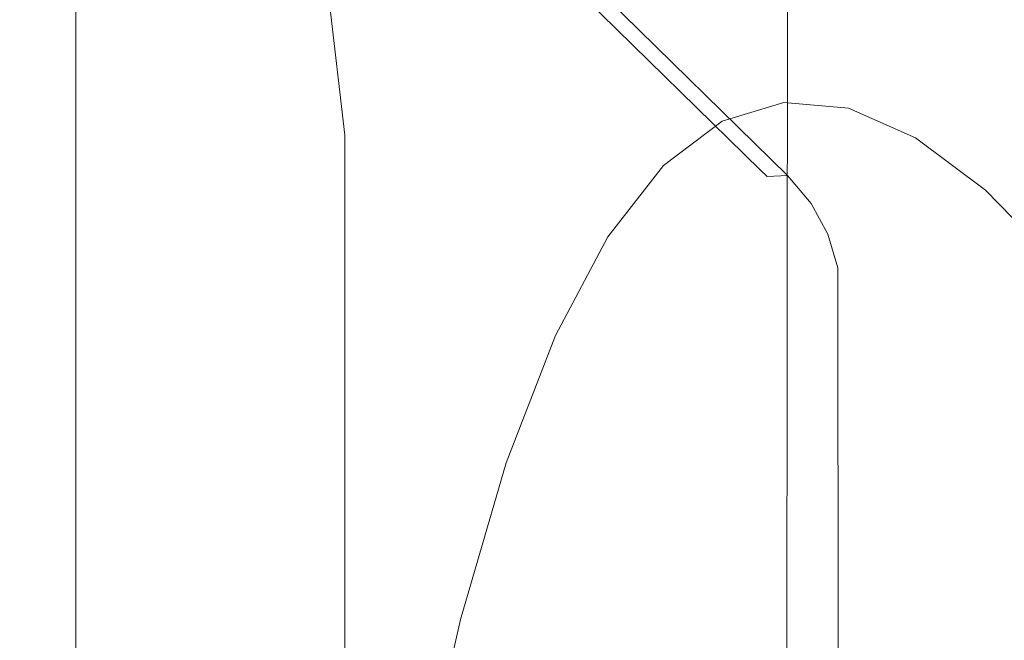
# Model space of a CAD drawing. Extents: x -43 to 74, y -157 to 0.
# Drawn here: x 52 to 54, y -60 to -59 of the extents above; entities that cross this region are included whole.
import ezdxf

# ---------------------------------------------------------------- set-up
doc = ezdxf.new("R2010")
doc.units = 0
doc.header["$LTSCALE"] = 500
doc.header["$MEASUREMENT"] = 0
doc.layers.add('EXC-CHROM', color=7, linetype='Continuous')
doc.layers.add('EXC-WAZ', color=7, linetype='Continuous')

msp = doc.modelspace()

# ---------------------------------------------------------------- linework, layer by layer
at = {"layer": 'EXC-CHROM', "lineweight": 0}
for points, invisible_edges in [([(58.0841, -62.2584, 81.9164), (52.0661, -53.7018, 54.6828), (52.8691, -57.1226, 82.822), (58.0841, -62.2584, 81.9164)], 13), ([(52.0661, -53.7018, 54.6828), (58.0841, -62.2584, 81.9164), (56.5667, -58.134, 53.9013), (52.0661, -53.7018, 54.6828)], 11), ([(54.0134, -59.1634, 53.4271), (51.0774, -56.3794, 53.8996), (51.1202, -56.2645, 53.9382), (54.0134, -59.1634, 53.4271)], 15), ([(51.1202, -56.2645, 53.9382), (56.2786, -58.1879, 53.5991), (54.0134, -59.1634, 53.4271), (51.1202, -56.2645, 53.9382)], 15), ([(53.8517, -59.1241, 53.4157), (50.9763, -56.397, 53.8415), (51.0774, -56.3794, 53.8996), (53.8517, -59.1241, 53.4157)], 15), ([(51.0774, -56.3794, 53.8996), (54.0134, -59.1634, 53.4271), (53.8517, -59.1241, 53.4157), (51.0774, -56.3794, 53.8996)], 15), ([(50.9763, -56.397, 53.8415), (53.656, -59.077, 53.2774), (50.9581, -56.4319, 53.7437), (50.9763, -56.397, 53.8415)], 15), ([(53.656, -59.077, 53.2774), (50.9763, -56.397, 53.8415), (53.7075, -59.0745, 53.3694), (53.656, -59.077, 53.2774)], 9), ([(50.9763, -56.397, 53.8415), (53.8517, -59.1241, 53.4157), (53.7075, -59.0745, 53.3694), (50.9763, -56.397, 53.8415)], 15), ([(53.6979, -57.6223, 44.5841), (50.952, -56.4267, 53.6164), (53.6389, -59.061, 53.1519), (53.6979, -57.6223, 44.5841)], 13), ([(53.656, -59.077, 53.2774), (50.952, -56.4267, 53.6164), (50.9581, -56.4319, 53.7437), (53.656, -59.077, 53.2774)], 15), ([(50.952, -56.4267, 53.6164), (53.656, -59.077, 53.2774), (53.6389, -59.061, 53.1519), (50.952, -56.4267, 53.6164)], 13), ([(52.8658, -57.1543, 82.9445), (58.0841, -62.2584, 81.9164), (52.8691, -57.1226, 82.822), (52.8658, -57.1543, 82.9445)], 11), ([(58.0289, -62.3172, 82.1256), (52.8658, -57.1543, 82.9445), (52.8475, -57.2146, 83.0254), (58.0289, -62.3172, 82.1256)], 9), ([(58.0841, -62.2584, 81.9164), (52.8658, -57.1543, 82.9445), (58.0742, -62.2836, 82.0401), (58.0841, -62.2584, 81.9164)], 15), ([(52.8658, -57.1543, 82.9445), (58.0289, -62.3172, 82.1256), (58.0742, -62.2836, 82.0401), (52.8658, -57.1543, 82.9445)], 15), ([(57.9483, -62.3592, 82.1731), (52.8475, -57.2146, 83.0254), (52.8137, -57.3028, 83.0647), (57.9483, -62.3592, 82.1731)], 15), ([(52.8475, -57.2146, 83.0254), (57.9483, -62.3592, 82.1731), (58.0289, -62.3172, 82.1256), (52.8475, -57.2146, 83.0254)], 15), ([(40.6822, -57.2994, 83.0836), (50.6943, -61.4163, 82.3576), (52.5185, -57.3069, 83.0822), (40.6822, -57.2994, 83.0836)], 15), ([(50.787, -61.4247, 82.3562), (52.5185, -57.3069, 83.0822), (50.6943, -61.4163, 82.3576), (50.787, -61.4247, 82.3562)], 11), ([(50.8727, -61.4498, 82.3517), (52.5185, -57.3069, 83.0822), (50.787, -61.4247, 82.3562), (50.8727, -61.4498, 82.3517)], 11), ([(52.5185, -57.3069, 83.0822), (50.8727, -61.4498, 82.3517), (52.7656, -57.4202, 83.0622), (52.5185, -57.3069, 83.0822)], 15), ([(52.7656, -57.4202, 83.0622), (57.9483, -62.3592, 82.1731), (52.8137, -57.3028, 83.0647), (52.7656, -57.4202, 83.0622)], 15), ([(50.9514, -61.4917, 82.3444), (52.7656, -57.4202, 83.0622), (50.8727, -61.4498, 82.3517), (50.9514, -61.4917, 82.3444)], 11), ([(51.023, -61.5504, 82.334), (52.7656, -57.4202, 83.0622), (50.9514, -61.4917, 82.3444), (51.023, -61.5504, 82.334)], 11), ([(53.6389, -64.1265, 81.8798), (52.7656, -57.4202, 83.0622), (51.023, -61.5504, 82.334), (53.6389, -64.1265, 81.8798)], 11), ([(52.7656, -57.4202, 83.0622), (53.6389, -64.1265, 81.8798), (57.9243, -62.5656, 82.155), (52.7656, -57.4202, 83.0622)], 15), ([(57.9483, -62.3592, 82.1731), (52.7656, -57.4202, 83.0622), (57.9243, -62.5656, 82.155), (57.9483, -62.3592, 82.1731)], 15), ([(53.6985, -59.1316, 53.1394), (53.6979, -57.6223, 44.5841), (53.6389, -59.061, 53.1519), (53.6985, -59.1316, 53.1394)], 15), ([(53.741, -59.209, 53.1258), (53.6979, -57.6223, 44.5841), (53.6985, -59.1316, 53.1394), (53.741, -59.209, 53.1258)], 15), ([(53.6979, -57.6223, 44.5841), (53.741, -59.209, 53.1258), (53.741, -57.7005, 44.5703), (53.6979, -57.6223, 44.5841)], 15), ([(53.741, -57.7005, 44.5703), (53.7666, -59.2943, 53.1107), (53.7665, -57.7849, 44.5555), (53.741, -57.7005, 44.5703)], 15), ([(53.7666, -59.2943, 53.1107), (53.741, -57.7005, 44.5703), (53.741, -59.209, 53.1258), (53.7666, -59.2943, 53.1107)], 15), ([(56.0441, -58.6878, 83.7722), (56.0412, -57.7652, 84.0216), (36.2174, -58.6878, 83.7722), (56.0441, -58.6878, 83.7722)], 15), ([(36.2203, -57.7652, 84.0216), (36.2174, -58.6878, 83.7722), (56.0412, -57.7652, 84.0216), (36.2203, -57.7652, 84.0216)], 15), ([(53.5081, -65.8719, 42.8362), (51.9116, -58.5862, 44.1209), (53.474, -57.7603, 44.2665), (53.5081, -65.8719, 42.8362)], 15), ([(53.625, -65.9217, 42.8457), (53.474, -57.7603, 44.2665), (53.6165, -57.8, 44.2779), (53.625, -65.9217, 42.8457)], 15), ([(53.474, -57.7603, 44.2665), (53.625, -65.9217, 42.8457), (53.5081, -65.8719, 42.8362), (53.474, -57.7603, 44.2665)], 15), ([(53.7665, -57.7849, 44.5555), (53.7666, -59.2943, 53.1107), (53.775, -57.8762, 44.5394), (53.7665, -57.7849, 44.5555)], 15), ([(53.6999, -66.0556, 42.8772), (53.6165, -57.8, 44.2779), (53.7083, -57.8658, 44.3213), (53.6999, -66.0556, 42.8772)], 15), ([(53.6165, -57.8, 44.2779), (53.6999, -66.0556, 42.8772), (53.625, -65.9217, 42.8457), (53.6165, -57.8, 44.2779)], 15), ([(53.7083, -57.8658, 44.3213), (53.7499, -66.0917, 42.9624), (53.6999, -66.0556, 42.8772), (53.7083, -57.8658, 44.3213)], 11), ([(53.7499, -66.0917, 42.9624), (53.7083, -57.8658, 44.3213), (53.7584, -57.8611, 44.4137), (53.7499, -66.0917, 42.9624)], 15), ([(53.7584, -57.8611, 44.4137), (53.7666, -66.1205, 43.0857), (53.7499, -66.0917, 42.9624), (53.7584, -57.8611, 44.4137)], 15), ([(53.7666, -66.1205, 43.0857), (53.7584, -57.8611, 44.4137), (53.775, -57.8762, 44.5394), (53.7666, -66.1205, 43.0857)], 15), ([(53.775, -57.8762, 44.5394), (53.775, -67.5385, 51.657), (53.7666, -66.1205, 43.0857), (53.775, -57.8762, 44.5394)], 15), ([(53.775, -67.5385, 51.657), (53.775, -57.8762, 44.5394), (53.7666, -59.2943, 53.1107), (53.775, -67.5385, 51.657)], 15), ([(56.394, -58.4311, 53.5562), (54.0134, -59.1634, 53.4271), (56.2786, -58.1879, 53.5991), (56.394, -58.4311, 53.5562)], 15), ([(54.0134, -59.1634, 53.4271), (56.394, -58.4311, 53.5562), (54.0473, -59.3394, 53.396), (54.0134, -59.1634, 53.4271)], 15), ([(56.4015, -68.5022, 51.7804), (54.0473, -59.3394, 53.396), (56.394, -58.4311, 53.5562), (56.4015, -68.5022, 51.7804)], 15), ([(51.9116, -58.5862, 44.1209), (53.5081, -65.8719, 42.8362), (51.9116, -65.2197, 42.9513), (51.9116, -58.5862, 44.1209)], 11), ([(36.4023, -58.6522, 93.9786), (55.861, -58.652, 93.9778), (39.7139, -59.799, 99.5014), (36.4023, -58.6522, 93.9786)], 15), ([(55.7579, -59.799, 99.5014), (39.7139, -59.799, 99.5014), (55.861, -58.652, 93.9778), (55.7579, -59.799, 99.5014)], 15), ([(36.2174, -58.6878, 83.7722), (36.2171, -60.1728, 83.4707), (56.0441, -58.6878, 83.7722), (36.2174, -58.6878, 83.7722)], 15), ([(56.0442, -60.1756, 83.4702), (56.0441, -58.6878, 83.7722), (36.2171, -60.1728, 83.4707), (56.0442, -60.1756, 83.4702)], 15), ([(53.7155, -59.1475, 53.2649), (53.6389, -59.061, 53.1519), (53.656, -59.077, 53.2774), (53.7155, -59.1475, 53.2649)], 15), ([(53.6389, -59.061, 53.1519), (53.7155, -59.1475, 53.2649), (53.6985, -59.1316, 53.1394), (53.6389, -59.061, 53.1519)], 15), ([(53.7668, -59.1453, 53.357), (53.656, -59.077, 53.2774), (53.7075, -59.0745, 53.3694), (53.7668, -59.1453, 53.357)], 11), ([(53.656, -59.077, 53.2774), (53.7668, -59.1453, 53.357), (53.7155, -59.1475, 53.2649), (53.656, -59.077, 53.2774)], 15), ([(53.7075, -59.0745, 53.3694), (53.8517, -59.1241, 53.4157), (53.7668, -59.1453, 53.357), (53.7075, -59.0745, 53.3694)], 15), ([(53.7581, -59.225, 53.2513), (53.6985, -59.1316, 53.1394), (53.7155, -59.1475, 53.2649), (53.7581, -59.225, 53.2513)], 15), ([(53.6985, -59.1316, 53.1394), (53.7581, -59.225, 53.2513), (53.741, -59.209, 53.1258), (53.6985, -59.1316, 53.1394)], 15), ([(53.8945, -59.2025, 53.4018), (53.7668, -59.1453, 53.357), (53.8517, -59.1241, 53.4157), (53.8945, -59.2025, 53.4018)], 15), ([(53.8517, -59.1241, 53.4157), (54.0134, -59.1634, 53.4271), (53.8945, -59.2025, 53.4018), (53.8517, -59.1241, 53.4157)], 15), ([(53.8092, -59.2229, 53.3433), (53.7155, -59.1475, 53.2649), (53.7668, -59.1453, 53.357), (53.8092, -59.2229, 53.3433)], 11), ([(53.7155, -59.1475, 53.2649), (53.8092, -59.2229, 53.3433), (53.7581, -59.225, 53.2513), (53.7155, -59.1475, 53.2649)], 15), ([(53.7668, -59.1453, 53.357), (53.8945, -59.2025, 53.4018), (53.8092, -59.2229, 53.3433), (53.7668, -59.1453, 53.357)], 15), ([(54.0473, -59.3394, 53.396), (53.8945, -59.2025, 53.4018), (54.0134, -59.1634, 53.4271), (54.0473, -59.3394, 53.396)], 15), ([(53.741, -59.209, 53.1258), (53.7836, -59.3103, 53.2362), (53.7666, -59.2943, 53.1107), (53.741, -59.209, 53.1258)], 15), ([(53.7836, -59.3103, 53.2362), (53.741, -59.209, 53.1258), (53.7581, -59.225, 53.2513), (53.7836, -59.3103, 53.2362)], 15), ([(53.9282, -59.3777, 53.371), (53.8092, -59.2229, 53.3433), (53.8945, -59.2025, 53.4018), (53.9282, -59.3777, 53.371)], 15), ([(53.8945, -59.2025, 53.4018), (54.0473, -59.3394, 53.396), (53.9282, -59.3777, 53.371), (53.8945, -59.2025, 53.4018)], 15), ([(53.8347, -59.3082, 53.3282), (53.7581, -59.225, 53.2513), (53.8092, -59.2229, 53.3433), (53.8347, -59.3082, 53.3282)], 11), ([(53.7581, -59.225, 53.2513), (53.8347, -59.3082, 53.3282), (53.7836, -59.3103, 53.2362), (53.7581, -59.225, 53.2513)], 15), ([(53.8092, -59.2229, 53.3433), (53.9282, -59.3777, 53.371), (53.8347, -59.3082, 53.3282), (53.8092, -59.2229, 53.3433)], 15), ([(53.7921, -67.5664, 51.7804), (53.7666, -59.2943, 53.1107), (53.7836, -59.3103, 53.2362), (53.7921, -67.5664, 51.7804)], 15), ([(53.7666, -59.2943, 53.1107), (53.7921, -67.5664, 51.7804), (53.775, -67.5385, 51.657), (53.7666, -59.2943, 53.1107)], 15), ([(53.8431, -67.5998, 51.8662), (53.7836, -59.3103, 53.2362), (53.8347, -59.3082, 53.3282), (53.8431, -67.5998, 51.8662)], 11), ([(53.7836, -59.3103, 53.2362), (53.8431, -67.5998, 51.8662), (53.7921, -67.5664, 51.7804), (53.7836, -59.3103, 53.2362)], 15), ([(53.8347, -59.3082, 53.3282), (53.9199, -67.7293, 51.8983), (53.8431, -67.5998, 51.8662), (53.8347, -59.3082, 53.3282)], 15), ([(53.9199, -67.7293, 51.8983), (53.8347, -59.3082, 53.3282), (53.9282, -59.3777, 53.371), (53.9199, -67.7293, 51.8983)], 15), ([(54.0391, -67.7739, 51.9088), (53.9282, -59.3777, 53.371), (54.0473, -59.3394, 53.396), (54.0391, -67.7739, 51.9088)], 15), ([(54.0473, -59.3394, 53.396), (56.4015, -68.5022, 51.7804), (54.0391, -67.7739, 51.9088), (54.0473, -59.3394, 53.396)], 15), ([(53.9282, -59.3777, 53.371), (54.0391, -67.7739, 51.9088), (53.9199, -67.7293, 51.8983), (53.9282, -59.3777, 53.371)], 15), ([(39.7139, -59.799, 99.5014), (55.6392, -61.1544, 105.8523), (36.5051, -59.799, 99.5014), (39.7139, -59.799, 99.5014)], 15), ([(36.6235, -61.1544, 105.8523), (36.5051, -59.799, 99.5014), (55.6392, -61.1544, 105.8523), (36.6235, -61.1544, 105.8523)], 15), ([(39.7139, -59.799, 99.5014), (55.7579, -59.799, 99.5014), (55.6392, -61.1544, 105.8523), (39.7139, -59.799, 99.5014)], 15), ([(56.0442, -60.1756, 83.4702), (36.2171, -60.1728, 83.4707), (36.2185, -77.8361, 80.1935), (56.0442, -60.1756, 83.4702)], 15), ([(56.0406, -77.8372, 80.1933), (56.0442, -60.1756, 83.4702), (36.2185, -77.8361, 80.1935), (56.0406, -77.8372, 80.1933)], 15)]:
    msp.add_3dface(points, dxfattribs=dict(at, invisible_edges=invisible_edges))
at = {"layer": 'EXC-WAZ', "lineweight": 0}
for points, invisible_edges in [([(52.9737, -51.5816, -21.2491), (53.1678, -59.4576, -43.6259), (53.1714, -50.4756, -43.0137), (52.9737, -51.5816, -21.2491)], 15), ([(53.4008, -58.6748, -66.2285), (53.1714, -50.4756, -43.0137), (53.1678, -59.4576, -43.6259), (53.4008, -58.6748, -66.2285)], 15), ([(52.8143, -53.0235, -0.4838), (52.9711, -60.5524, -22.0048), (52.9737, -51.5816, -21.2491), (52.8143, -53.0235, -0.4838)], 15), ([(53.1678, -59.4576, -43.6259), (52.9737, -51.5816, -21.2491), (52.9711, -60.5524, -22.0048), (53.1678, -59.4576, -43.6259)], 15), ([(52.6953, -54.8287, 19.2956), (52.8126, -61.9798, -1.3885), (52.8143, -53.0235, -0.4838), (52.6953, -54.8287, 19.2956)], 15), ([(52.9711, -60.5524, -22.0048), (52.8143, -53.0235, -0.4838), (52.8126, -61.9798, -1.3885), (52.9711, -60.5524, -22.0048)], 15), ([(52.6194, -57.0116, 37.9462), (52.6945, -63.7604, 18.1728), (52.6953, -54.8287, 19.2956), (52.6194, -57.0116, 37.9462)], 15), ([(52.8126, -61.9798, -1.3885), (52.6953, -54.8287, 19.2956), (52.6945, -63.7604, 18.1728), (52.8126, -61.9798, -1.3885)], 15), ([(52.6194, -57.0116, 37.9462), (52.5505, -58.6332, 51.74), (52.5901, -58.9732, 51.6896), (52.6194, -57.0116, 37.9462)], 13), ([(52.5901, -58.9732, 51.6896), (52.6191, -65.9108, 36.5914), (52.6194, -57.0116, 37.9462), (52.5901, -58.9732, 51.6896)], 15), ([(52.6945, -63.7604, 18.1728), (52.6194, -57.0116, 37.9462), (52.6191, -65.9108, 36.5914), (52.6945, -63.7604, 18.1728)], 15), ([(48.1069, -57.2367, -414.9002), (58.2753, -60.8004, -484.3974), (48.5611, -58.6121, -441.9699), (48.1069, -57.2367, -414.9002)], 15), ([(58.2753, -60.8004, -484.3974), (48.1069, -57.2367, -414.9002), (57.105, -57.2438, -414.7075), (58.2753, -60.8004, -484.3974)], 15), ([(40.5902, -58.9697, 51.67), (52.0281, -57.8155, 51.8607), (51.7496, -57.6402, 51.8863), (40.5902, -58.9697, 51.67)], 15), ([(40.5902, -58.9697, 51.67), (52.2604, -58.0454, 51.827), (52.0281, -57.8155, 51.8607), (40.5902, -58.9697, 51.67)], 15), ([(40.5902, -58.9697, 51.67), (52.4376, -58.3209, 51.7863), (52.2604, -58.0454, 51.827), (40.5902, -58.9697, 51.67)], 15), ([(40.5902, -58.9697, 51.67), (52.5505, -58.6332, 51.74), (52.4376, -58.3209, 51.7863), (40.5902, -58.9697, 51.67)], 15), ([(54.2082, -58.7016, -144.2334), (54.249, -58.3542, -138.8165), (54.0386, -58.6269, -131.5566), (54.2082, -58.7016, -144.2334)], 15), ([(54.3843, -58.8337, -157.0818), (54.249, -58.3542, -138.8165), (54.2082, -58.7016, -144.2334), (54.3843, -58.8337, -157.0818)], 15), ([(54.249, -58.3542, -138.8165), (54.3843, -58.8337, -157.0818), (54.6019, -58.625, -164.524), (54.249, -58.3542, -138.8165)], 15), ([(53.5449, -58.6356, -82.7117), (53.5722, -58.7716, -94.6324), (53.6854, -58.4561, -94.6272), (53.5449, -58.6356, -82.7117)], 15), ([(53.7203, -58.6593, -106.7484), (53.6854, -58.4561, -94.6272), (53.5722, -58.7716, -94.6324), (53.7203, -58.6593, -106.7484)], 15), ([(48.5611, -58.6121, -441.9699), (58.2753, -60.8004, -484.3974), (49.4415, -61.2934, -494.3619), (48.5611, -58.6121, -441.9699)], 15), ([(53.7203, -58.6593, -106.7484), (53.6984, -58.8903, -119.0616), (53.8759, -58.612, -119.0589), (53.7203, -58.6593, -106.7484)], 15), ([(53.8611, -58.9052, -131.558), (53.8759, -58.612, -119.0589), (53.6984, -58.8903, -119.0616), (53.8611, -58.9052, -131.558)], 11), ([(53.8759, -58.612, -119.0589), (53.8611, -58.9052, -131.558), (54.0386, -58.6269, -131.5566), (53.8759, -58.612, -119.0589)], 15), ([(40.5902, -58.9697, 51.67), (52.5901, -58.9732, 51.6896), (52.5505, -58.6332, 51.74), (40.5902, -58.9697, 51.67)], 15), ([(53.5449, -58.6356, -82.7117), (53.4008, -58.6748, -66.2285), (53.4124, -58.8849, -71.006), (53.5449, -58.6356, -82.7117)], 15), ([(53.4124, -58.8849, -71.006), (53.4317, -58.951, -82.7188), (53.5449, -58.6356, -82.7117), (53.4124, -58.8849, -71.006)], 15), ([(53.5722, -58.7716, -94.6324), (53.5449, -58.6356, -82.7117), (53.4317, -58.951, -82.7188), (53.5722, -58.7716, -94.6324)], 15), ([(54.0307, -58.98, -144.2335), (54.0386, -58.6269, -131.5566), (53.8611, -58.9052, -131.558), (54.0307, -58.98, -144.2335)], 11), ([(54.0386, -58.6269, -131.5566), (54.0307, -58.98, -144.2335), (54.2082, -58.7016, -144.2334), (54.0386, -58.6269, -131.5566)], 15), ([(53.5722, -58.7716, -94.6324), (53.5429, -58.9377, -106.7523), (53.7203, -58.6593, -106.7484), (53.5722, -58.7716, -94.6324)], 15), ([(53.6984, -58.8903, -119.0616), (53.7203, -58.6593, -106.7484), (53.5429, -58.9377, -106.7523), (53.6984, -58.8903, -119.0616)], 11), ([(53.1678, -59.4576, -43.6259), (53.2882, -59.2065, -59.5175), (53.4008, -58.6748, -66.2285), (53.1678, -59.4576, -43.6259)], 15), ([(53.4124, -58.8849, -71.006), (53.4008, -58.6748, -66.2285), (53.2882, -59.2065, -59.5175), (53.4124, -58.8849, -71.006)], 15), ([(54.2068, -59.112, -157.0808), (54.2082, -58.7016, -144.2334), (54.0307, -58.98, -144.2335), (54.2068, -59.112, -157.0808)], 11), ([(54.2082, -58.7016, -144.2334), (54.2068, -59.112, -157.0808), (54.3843, -58.8337, -157.0818), (54.2082, -58.7016, -144.2334)], 15), ([(53.4317, -58.951, -82.7188), (53.3948, -59.0499, -94.6379), (53.5722, -58.7716, -94.6324), (53.4317, -58.951, -82.7188)], 15), ([(53.5429, -58.9377, -106.7523), (53.5722, -58.7716, -94.6324), (53.3948, -59.0499, -94.6379), (53.5429, -58.9377, -106.7523)], 11), ([(54.3892, -59.2988, -170.0923), (54.3843, -58.8337, -157.0818), (54.2068, -59.112, -157.0808), (54.3892, -59.2988, -170.0923)], 11), ([(53.2882, -59.2065, -59.5175), (53.2992, -59.2003, -71.015), (53.4124, -58.8849, -71.006), (53.2882, -59.2065, -59.5175)], 15), ([(53.4317, -58.951, -82.7188), (53.4124, -58.8849, -71.006), (53.2992, -59.2003, -71.015), (53.4317, -58.951, -82.7188)], 15), ([(53.5429, -58.9377, -106.7523), (53.4658, -59.1224, -119.0648), (53.6984, -58.8903, -119.0616), (53.5429, -58.9377, -106.7523)], 15), ([(53.6285, -59.1373, -131.5602), (53.6984, -58.8903, -119.0616), (53.4658, -59.1224, -119.0648), (53.6285, -59.1373, -131.5602)], 15), ([(53.6984, -58.8903, -119.0616), (53.6285, -59.1373, -131.5602), (53.8611, -58.9052, -131.558), (53.6984, -58.8903, -119.0616)], 15), ([(53.798, -59.2121, -144.2348), (53.8611, -58.9052, -131.558), (53.6285, -59.1373, -131.5602), (53.798, -59.2121, -144.2348)], 15), ([(53.8611, -58.9052, -131.558), (53.798, -59.2121, -144.2348), (54.0307, -58.98, -144.2335), (53.8611, -58.9052, -131.558)], 15), ([(53.3948, -59.0499, -94.6379), (53.3103, -59.1698, -106.7568), (53.5429, -58.9377, -106.7523), (53.3948, -59.0499, -94.6379)], 15), ([(53.4658, -59.1224, -119.0648), (53.5429, -58.9377, -106.7523), (53.3103, -59.1698, -106.7568), (53.4658, -59.1224, -119.0648)], 15), ([(53.2992, -59.2003, -71.015), (53.2543, -59.2293, -82.7259), (53.4317, -58.951, -82.7188), (53.2992, -59.2003, -71.015)], 15), ([(53.3948, -59.0499, -94.6379), (53.4317, -58.951, -82.7188), (53.2543, -59.2293, -82.7259), (53.3948, -59.0499, -94.6379)], 11), ([(40.5902, -58.9697, 51.67), (52.5897, -67.8753, 50.3662), (52.5901, -58.9732, 51.6896), (40.5902, -58.9697, 51.67)], 15), ([(40.5902, -58.9697, 51.67), (52.5501, -68.2153, 50.3156), (52.5897, -67.8753, 50.3662), (40.5902, -58.9697, 51.67)], 15), ([(40.5902, -58.9697, 51.67), (52.4371, -68.5275, 50.2691), (52.5501, -68.2153, 50.3156), (40.5902, -58.9697, 51.67)], 15), ([(40.5902, -58.9697, 51.67), (52.2599, -68.8029, 50.2278), (52.4371, -68.5275, 50.2691), (40.5902, -58.9697, 51.67)], 15), ([(40.5902, -58.9697, 51.67), (52.0275, -69.0327, 50.1933), (52.2599, -68.8029, 50.2278), (40.5902, -58.9697, 51.67)], 15), ([(40.5902, -58.9697, 51.67), (51.749, -69.2079, 50.1668), (52.0275, -69.0327, 50.1933), (40.5902, -58.9697, 51.67)], 15), ([(52.6191, -65.9108, 36.5914), (52.5901, -58.9732, 51.6896), (52.5897, -67.8753, 50.3662), (52.6191, -65.9108, 36.5914)], 13), ([(53.9742, -59.3441, -157.0811), (54.0307, -58.98, -144.2335), (53.798, -59.2121, -144.2348), (53.9742, -59.3441, -157.0811)], 15), ([(54.0307, -58.98, -144.2335), (53.9742, -59.3441, -157.0811), (54.2068, -59.112, -157.0808), (54.0307, -58.98, -144.2335)], 15), ([(53.2543, -59.2293, -82.7259), (53.1622, -59.282, -94.6435), (53.3948, -59.0499, -94.6379), (53.2543, -59.2293, -82.7259)], 15), ([(53.3103, -59.1698, -106.7568), (53.3948, -59.0499, -94.6379), (53.1622, -59.282, -94.6435), (53.3103, -59.1698, -106.7568)], 15), ([(54.1565, -59.5309, -170.0917), (54.2068, -59.112, -157.0808), (53.9742, -59.3441, -157.0811), (54.1565, -59.5309, -170.0917)], 15), ([(54.2068, -59.112, -157.0808), (54.1565, -59.5309, -170.0917), (54.3892, -59.2988, -170.0923), (54.2068, -59.112, -157.0808)], 15), ([(53.3103, -59.1698, -106.7568), (53.1871, -59.2993, -119.0687), (53.4658, -59.1224, -119.0648), (53.3103, -59.1698, -106.7568)], 15), ([(53.3498, -59.3142, -131.5633), (53.4658, -59.1224, -119.0648), (53.1871, -59.2993, -119.0687), (53.3498, -59.3142, -131.5633)], 15), ([(53.4658, -59.1224, -119.0648), (53.3498, -59.3142, -131.5633), (53.6285, -59.1373, -131.5602), (53.4658, -59.1224, -119.0648)], 15), ([(53.5193, -59.3889, -144.2371), (53.6285, -59.1373, -131.5602), (53.3498, -59.3142, -131.5633), (53.5193, -59.3889, -144.2371)], 15), ([(53.6285, -59.1373, -131.5602), (53.5193, -59.3889, -144.2371), (53.798, -59.2121, -144.2348), (53.6285, -59.1373, -131.5602)], 15), ([(53.1622, -59.282, -94.6435), (53.0316, -59.3466, -106.7614), (53.3103, -59.1698, -106.7568), (53.1622, -59.282, -94.6435)], 15), ([(53.1871, -59.2993, -119.0687), (53.3103, -59.1698, -106.7568), (53.0316, -59.3466, -106.7614), (53.1871, -59.2993, -119.0687)], 15), ([(53.175, -59.5219, -59.5287), (53.1218, -59.4786, -71.0239), (53.2992, -59.2003, -71.015), (53.175, -59.5219, -59.5287)], 15), ([(53.2543, -59.2293, -82.7259), (53.2992, -59.2003, -71.015), (53.1218, -59.4786, -71.0239), (53.2543, -59.2293, -82.7259)], 11), ([(53.2882, -59.2065, -59.5175), (53.1678, -59.4576, -43.6259), (53.1726, -59.6029, -48.2545), (53.2882, -59.2065, -59.5175)], 15), ([(53.1726, -59.6029, -48.2545), (53.175, -59.5219, -59.5287), (53.2882, -59.2065, -59.5175), (53.1726, -59.6029, -48.2545)], 15), ([(53.2992, -59.2003, -71.015), (53.2882, -59.2065, -59.5175), (53.175, -59.5219, -59.5287), (53.2992, -59.2003, -71.015)], 15), ([(53.6954, -59.5209, -157.0829), (53.798, -59.2121, -144.2348), (53.5193, -59.3889, -144.2371), (53.6954, -59.5209, -157.0829)], 15), ([(53.798, -59.2121, -144.2348), (53.6954, -59.5209, -157.0829), (53.9742, -59.3441, -157.0811), (53.798, -59.2121, -144.2348)], 15), ([(53.1218, -59.4786, -71.0239), (53.0217, -59.4614, -82.7328), (53.2543, -59.2293, -82.7259), (53.1218, -59.4786, -71.0239)], 15), ([(53.1622, -59.282, -94.6435), (53.2543, -59.2293, -82.7259), (53.0217, -59.4614, -82.7328), (53.1622, -59.282, -94.6435)], 15), ([(53.0217, -59.4614, -82.7328), (52.8835, -59.4588, -94.649), (53.1622, -59.282, -94.6435), (53.0217, -59.4614, -82.7328)], 15), ([(53.0316, -59.3466, -106.7614), (53.1622, -59.282, -94.6435), (52.8835, -59.4588, -94.649), (53.0316, -59.3466, -106.7614)], 15), ([(53.0316, -59.3466, -106.7614), (52.8714, -59.4119, -119.0729), (53.1871, -59.2993, -119.0687), (53.0316, -59.3466, -106.7614)], 15), ([(53.0341, -59.4268, -131.567), (53.1871, -59.2993, -119.0687), (52.8714, -59.4119, -119.0729), (53.0341, -59.4268, -131.567)], 15), ([(53.1871, -59.2993, -119.0687), (53.0341, -59.4268, -131.567), (53.3498, -59.3142, -131.5633), (53.1871, -59.2993, -119.0687)], 15), ([(54.3449, -59.77, -183.2592), (54.3892, -59.2988, -170.0923), (54.1565, -59.5309, -170.0917), (54.3449, -59.77, -183.2592)], 15), ([(53.2036, -59.5015, -144.2404), (53.3498, -59.3142, -131.5633), (53.0341, -59.4268, -131.567), (53.2036, -59.5015, -144.2404)], 15), ([(53.3498, -59.3142, -131.5633), (53.2036, -59.5015, -144.2404), (53.5193, -59.3889, -144.2371), (53.3498, -59.3142, -131.5633)], 15), ([(52.8835, -59.4588, -94.649), (52.7159, -59.4592, -106.7661), (53.0316, -59.3466, -106.7614), (52.8835, -59.4588, -94.649)], 15), ([(52.8714, -59.4119, -119.0729), (53.0316, -59.3466, -106.7614), (52.7159, -59.4592, -106.7661), (52.8714, -59.4119, -119.0729)], 15), ([(53.8778, -59.7077, -170.0929), (53.9742, -59.3441, -157.0811), (53.6954, -59.5209, -157.0829), (53.8778, -59.7077, -170.0929)], 15), ([(53.9742, -59.3441, -157.0811), (53.8778, -59.7077, -170.0929), (54.1565, -59.5309, -170.0917), (53.9742, -59.3441, -157.0811)], 15), ([(53.3797, -59.6335, -157.0859), (53.5193, -59.3889, -144.2371), (53.2036, -59.5015, -144.2404), (53.3797, -59.6335, -157.0859)], 15), ([(53.5193, -59.3889, -144.2371), (53.3797, -59.6335, -157.0859), (53.6954, -59.5209, -157.0829), (53.5193, -59.3889, -144.2371)], 15), ([(52.7159, -59.4592, -106.7661), (52.5277, -59.4511, -119.0774), (52.8714, -59.4119, -119.0729), (52.7159, -59.4592, -106.7661)], 15), ([(52.6903, -59.466, -131.5715), (52.8714, -59.4119, -119.0729), (52.5277, -59.4511, -119.0774), (52.6903, -59.466, -131.5715)], 15), ([(52.8714, -59.4119, -119.0729), (52.6903, -59.466, -131.5715), (53.0341, -59.4268, -131.567), (52.8714, -59.4119, -119.0729)], 15), ([(52.8599, -59.5408, -144.2448), (53.0341, -59.4268, -131.567), (52.6903, -59.466, -131.5715), (52.8599, -59.5408, -144.2448)], 15), ([(53.0341, -59.4268, -131.567), (52.8599, -59.5408, -144.2448), (53.2036, -59.5015, -144.2404), (53.0341, -59.4268, -131.567)], 15), ([(43.5284, -59.441, -119.193), (52.3721, -59.4985, -106.7706), (43.3728, -59.4884, -106.8827), (43.5284, -59.441, -119.193)], 15), ([(52.3721, -59.4985, -106.7706), (43.5284, -59.441, -119.193), (52.5277, -59.4511, -119.0774), (52.3721, -59.4985, -106.7706)], 15), ([(43.6911, -59.4559, -131.6902), (52.5277, -59.4511, -119.0774), (43.5284, -59.441, -119.193), (43.6911, -59.4559, -131.6902)], 15), ([(52.5277, -59.4511, -119.0774), (43.6911, -59.4559, -131.6902), (52.6903, -59.466, -131.5715), (52.5277, -59.4511, -119.0774)], 15), ([(43.8607, -59.5307, -144.3667), (52.6903, -59.466, -131.5715), (43.6911, -59.4559, -131.6902), (43.8607, -59.5307, -144.3667)], 15), ([(52.5277, -59.4511, -119.0774), (52.7159, -59.4592, -106.7661), (52.3721, -59.4985, -106.7706), (52.5277, -59.4511, -119.0774)], 15), ([(52.5678, -59.5714, -94.6541), (52.3721, -59.4985, -106.7706), (52.7159, -59.4592, -106.7661), (52.5678, -59.5714, -94.6541)], 15), ([(52.7431, -59.6382, -82.7393), (52.5678, -59.5714, -94.6541), (52.8835, -59.4588, -94.649), (52.7431, -59.6382, -82.7393)], 15), ([(52.7159, -59.4592, -106.7661), (52.8835, -59.4588, -94.649), (52.5678, -59.5714, -94.6541), (52.7159, -59.4592, -106.7661)], 15), ([(52.8835, -59.4588, -94.649), (53.0217, -59.4614, -82.7328), (52.7431, -59.6382, -82.7393), (52.8835, -59.4588, -94.649)], 15), ([(52.9711, -60.5524, -22.0048), (53.0658, -60.0765, -37.2243), (53.1678, -59.4576, -43.6259), (52.9711, -60.5524, -22.0048)], 15), ([(53.1726, -59.6029, -48.2545), (53.1678, -59.4576, -43.6259), (53.0658, -60.0765, -37.2243), (53.1726, -59.6029, -48.2545)], 15), ([(52.6903, -59.466, -131.5715), (43.8607, -59.5307, -144.3667), (52.8599, -59.5408, -144.2448), (52.6903, -59.466, -131.5715)], 15), ([(52.8893, -59.7106, -71.0321), (52.7431, -59.6382, -82.7393), (53.0217, -59.4614, -82.7328), (52.8893, -59.7106, -71.0321)], 15), ([(53.0217, -59.4614, -82.7328), (53.1218, -59.4786, -71.0239), (52.8893, -59.7106, -71.0321), (53.0217, -59.4614, -82.7328)], 15), ([(52.9977, -59.8001, -59.5393), (52.8893, -59.7106, -71.0321), (53.1218, -59.4786, -71.0239), (52.9977, -59.8001, -59.5393)], 15), ([(53.1218, -59.4786, -71.0239), (53.175, -59.5219, -59.5287), (52.9977, -59.8001, -59.5393), (53.1218, -59.4786, -71.0239)], 11), ([(43.3728, -59.4884, -106.8827), (52.2241, -59.6107, -94.6588), (43.2247, -59.6006, -94.767), (43.3728, -59.4884, -106.8827)], 15), ([(52.2241, -59.6107, -94.6588), (43.3728, -59.4884, -106.8827), (52.3721, -59.4985, -106.7706), (52.2241, -59.6107, -94.6588)], 15), ([(52.3721, -59.4985, -106.7706), (52.5678, -59.5714, -94.6541), (52.2241, -59.6107, -94.6588), (52.3721, -59.4985, -106.7706)], 15), ([(53.036, -59.6728, -157.0901), (53.2036, -59.5015, -144.2404), (52.8599, -59.5408, -144.2448), (53.036, -59.6728, -157.0901)], 15), ([(53.2036, -59.5015, -144.2404), (53.036, -59.6728, -157.0901), (53.3797, -59.6335, -157.0859), (53.2036, -59.5015, -144.2404)], 15), ([(44.0368, -59.6627, -157.2151), (52.8599, -59.5408, -144.2448), (43.8607, -59.5307, -144.3667), (44.0368, -59.6627, -157.2151)], 15), ([(53.0595, -59.9182, -48.2679), (52.9977, -59.8001, -59.5393), (53.175, -59.5219, -59.5287), (53.0595, -59.9182, -48.2679)], 15), ([(53.175, -59.5219, -59.5287), (53.1726, -59.6029, -48.2545), (53.0595, -59.9182, -48.2679), (53.175, -59.5219, -59.5287)], 15), ([(53.5621, -59.8203, -170.0955), (53.6954, -59.5209, -157.0829), (53.3797, -59.6335, -157.0859), (53.5621, -59.8203, -170.0955)], 15), ([(53.6954, -59.5209, -157.0829), (53.5621, -59.8203, -170.0955), (53.8778, -59.7077, -170.0929), (53.6954, -59.5209, -157.0829)], 15), ([(54.0662, -59.9468, -183.2597), (54.1565, -59.5309, -170.0917), (53.8778, -59.7077, -170.0929), (54.0662, -59.9468, -183.2597)], 15), ([(54.1565, -59.5309, -170.0917), (54.0662, -59.9468, -183.2597), (54.3449, -59.77, -183.2592), (54.1565, -59.5309, -170.0917)], 15), ([(52.8599, -59.5408, -144.2448), (44.0368, -59.6627, -157.2151), (53.036, -59.6728, -157.0901), (52.8599, -59.5408, -144.2448)], 15), ([(52.4273, -59.7508, -82.7449), (52.2241, -59.6107, -94.6588), (52.5678, -59.5714, -94.6541), (52.4273, -59.7508, -82.7449)], 15), ([(52.5678, -59.5714, -94.6541), (52.7431, -59.6382, -82.7393), (52.4273, -59.7508, -82.7449), (52.5678, -59.5714, -94.6541)], 15), ([(43.2247, -59.6006, -94.767), (52.0836, -59.7901, -82.7496), (43.0842, -59.78, -82.8534), (43.2247, -59.6006, -94.767)], 15), ([(52.0836, -59.7901, -82.7496), (43.2247, -59.6006, -94.767), (52.2241, -59.6107, -94.6588), (52.0836, -59.7901, -82.7496)], 15), ([(53.0658, -60.0765, -37.2243), (53.0595, -59.9182, -48.2679), (53.1726, -59.6029, -48.2545), (53.0658, -60.0765, -37.2243)], 15), ([(52.2241, -59.6107, -94.6588), (52.4273, -59.7508, -82.7449), (52.0836, -59.7901, -82.7496), (52.2241, -59.6107, -94.6588)], 15), ([(53.2183, -59.8596, -170.0998), (53.3797, -59.6335, -157.0859), (53.036, -59.6728, -157.0901), (53.2183, -59.8596, -170.0998)], 15), ([(53.3797, -59.6335, -157.0859), (53.2183, -59.8596, -170.0998), (53.5621, -59.8203, -170.0955), (53.3797, -59.6335, -157.0859)], 15), ([(52.6106, -59.8874, -71.0396), (52.4273, -59.7508, -82.7449), (52.7431, -59.6382, -82.7393), (52.6106, -59.8874, -71.0396)], 15), ([(52.7431, -59.6382, -82.7393), (52.8893, -59.7106, -71.0321), (52.6106, -59.8874, -71.0396), (52.7431, -59.6382, -82.7393)], 15), ([(44.2192, -59.8496, -170.2275), (53.036, -59.6728, -157.0901), (44.0368, -59.6627, -157.2151), (44.2192, -59.8496, -170.2275)], 15), ([(53.036, -59.6728, -157.0901), (44.2192, -59.8496, -170.2275), (53.2183, -59.8596, -170.0998), (53.036, -59.6728, -157.0901)], 15), ([(53.7504, -60.0594, -183.262), (53.8778, -59.7077, -170.0929), (53.5621, -59.8203, -170.0955), (53.7504, -60.0594, -183.262)], 15), ([(53.8778, -59.7077, -170.0929), (53.7504, -60.0594, -183.262), (54.0662, -59.9468, -183.2597), (53.8778, -59.7077, -170.0929)], 15), ([(52.7651, -60.0321, -59.5491), (52.6106, -59.8874, -71.0396), (52.8893, -59.7106, -71.0321), (52.7651, -60.0321, -59.5491)], 15), ([(52.8893, -59.7106, -71.0321), (52.9977, -59.8001, -59.5393), (52.7651, -60.0321, -59.5491), (52.8893, -59.7106, -71.0321)], 15), ([(52.2949, -60, -71.0458), (52.0836, -59.7901, -82.7496), (52.4273, -59.7508, -82.7449), (52.2949, -60, -71.0458)], 15), ([(52.4273, -59.7508, -82.7449), (52.6106, -59.8874, -71.0396), (52.2949, -60, -71.0458), (52.4273, -59.7508, -82.7449)], 15), ([(43.0842, -59.78, -82.8534), (51.9512, -60.0392, -71.0506), (42.9518, -60.0293, -71.1499), (43.0842, -59.78, -82.8534)], 15), ([(51.9512, -60.0392, -71.0506), (43.0842, -59.78, -82.8534), (52.0836, -59.7901, -82.7496), (51.9512, -60.0392, -71.0506)], 15), ([(54.2602, -60.2356, -196.5758), (54.3449, -59.77, -183.2592), (54.0662, -59.9468, -183.2597), (54.2602, -60.2356, -196.5758)], 15), ([(52.0836, -59.7901, -82.7496), (52.2949, -60, -71.0458), (51.9512, -60.0392, -71.0506), (52.0836, -59.7901, -82.7496)], 15), ([(52.8821, -60.1963, -48.2805), (52.7651, -60.0321, -59.5491), (52.9977, -59.8001, -59.5393), (52.8821, -60.1963, -48.2805)], 15), ([(52.9977, -59.8001, -59.5393), (53.0595, -59.9182, -48.2679), (52.8821, -60.1963, -48.2805), (52.9977, -59.8001, -59.5393)], 11), ([(53.4067, -60.0986, -183.2662), (53.5621, -59.8203, -170.0955), (53.2183, -59.8596, -170.0998), (53.4067, -60.0986, -183.2662)], 15), ([(53.5621, -59.8203, -170.0955), (53.4067, -60.0986, -183.2662), (53.7504, -60.0594, -183.262), (53.5621, -59.8203, -170.0955)], 15), ([(44.4076, -60.0886, -183.3964), (53.2183, -59.8596, -170.0998), (44.2192, -59.8496, -170.2275), (44.4076, -60.0886, -183.3964)], 15), ([(53.2183, -59.8596, -170.0998), (44.4076, -60.0886, -183.3964), (53.4067, -60.0986, -183.2662), (53.2183, -59.8596, -170.0998)], 15), ([(52.4865, -60.2089, -59.5576), (52.2949, -60, -71.0458), (52.6106, -59.8874, -71.0396), (52.4865, -60.2089, -59.5576)], 15), ([(52.6106, -59.8874, -71.0396), (52.7651, -60.0321, -59.5491), (52.4865, -60.2089, -59.5576), (52.6106, -59.8874, -71.0396)], 15), ([(52.9527, -60.3916, -37.2403), (52.8821, -60.1963, -48.2805), (53.0595, -59.9182, -48.2679), (52.9527, -60.3916, -37.2403)], 15), ([(53.0595, -59.9182, -48.2679), (53.0658, -60.0765, -37.2243), (52.9527, -60.3916, -37.2403), (53.0595, -59.9182, -48.2679)], 15), ([(53.9444, -60.3481, -196.5778), (54.0662, -59.9468, -183.2597), (53.7504, -60.0594, -183.262), (53.9444, -60.3481, -196.5778)], 15), ([(54.0662, -59.9468, -183.2597), (53.9444, -60.3481, -196.5778), (54.2602, -60.2356, -196.5758), (54.0662, -59.9468, -183.2597)], 15), ([(52.1708, -60.3214, -59.5645), (51.9512, -60.0392, -71.0506), (52.2949, -60, -71.0458), (52.1708, -60.3214, -59.5645)], 15), ([(52.2949, -60, -71.0458), (52.4865, -60.2089, -59.5576), (52.1708, -60.3214, -59.5645), (52.2949, -60, -71.0458)], 15), ([(42.9518, -60.0293, -71.1499), (51.8271, -60.3607, -59.5694), (42.8276, -60.3509, -59.6642), (42.9518, -60.0293, -71.1499)], 15), ([(51.8271, -60.3607, -59.5694), (42.9518, -60.0293, -71.1499), (51.9512, -60.0392, -71.0506), (51.8271, -60.3607, -59.5694)], 15), ([(52.6496, -60.4282, -48.2919), (52.4865, -60.2089, -59.5576), (52.7651, -60.0321, -59.5491), (52.6496, -60.4282, -48.2919)], 15), ([(52.7651, -60.0321, -59.5491), (52.8821, -60.1963, -48.2805), (52.6496, -60.4282, -48.2919), (52.7651, -60.0321, -59.5491)], 15), ([(51.9512, -60.0392, -71.0506), (52.1708, -60.3214, -59.5645), (51.8271, -60.3607, -59.5694), (51.9512, -60.0392, -71.0506)], 15), ([(52.9682, -60.6297, -26.4346), (52.9527, -60.3916, -37.2403), (53.0658, -60.0765, -37.2243), (52.9682, -60.6297, -26.4346)], 15), ([(53.0658, -60.0765, -37.2243), (52.9711, -60.5524, -22.0048), (52.9682, -60.6297, -26.4346), (53.0658, -60.0765, -37.2243)], 15), ([(53.6007, -60.3874, -196.5819), (53.7504, -60.0594, -183.262), (53.4067, -60.0986, -183.2662), (53.6007, -60.3874, -196.5819)], 15), ([(53.7504, -60.0594, -183.262), (53.6007, -60.3874, -196.5819), (53.9444, -60.3481, -196.5778), (53.7504, -60.0594, -183.262)], 15), ([(44.6017, -60.3775, -196.7143), (53.4067, -60.0986, -183.2662), (44.4076, -60.0886, -183.3964), (44.6017, -60.3775, -196.7143)], 15), ([(53.4067, -60.0986, -183.2662), (44.6017, -60.3775, -196.7143), (53.6007, -60.3874, -196.5819), (53.4067, -60.0986, -183.2662)], 15), ([(52.7754, -60.6697, -37.255), (52.6496, -60.4282, -48.2919), (52.8821, -60.1963, -48.2805), (52.7754, -60.6697, -37.255)], 15), ([(52.8821, -60.1963, -48.2805), (52.9527, -60.3916, -37.2403), (52.7754, -60.6697, -37.255), (52.8821, -60.1963, -48.2805)], 11), ([(52.371, -60.605, -48.3016), (52.1708, -60.3214, -59.5645), (52.4865, -60.2089, -59.5576), (52.371, -60.605, -48.3016)], 15), ([(52.4865, -60.2089, -59.5576), (52.6496, -60.4282, -48.2919), (52.371, -60.605, -48.3016), (52.4865, -60.2089, -59.5576)], 15), ([(54.1439, -60.6842, -210.0346), (54.2602, -60.2356, -196.5758), (53.9444, -60.3481, -196.5778), (54.1439, -60.6842, -210.0346)], 15), ([(54.2602, -60.2356, -196.5758), (54.1439, -60.6842, -210.0346), (54.4596, -60.5716, -210.0329), (54.2602, -60.2356, -196.5758)], 15)]:
    msp.add_3dface(points, dxfattribs=dict(at, invisible_edges=invisible_edges))

doc.saveas('drawing.dxf')
